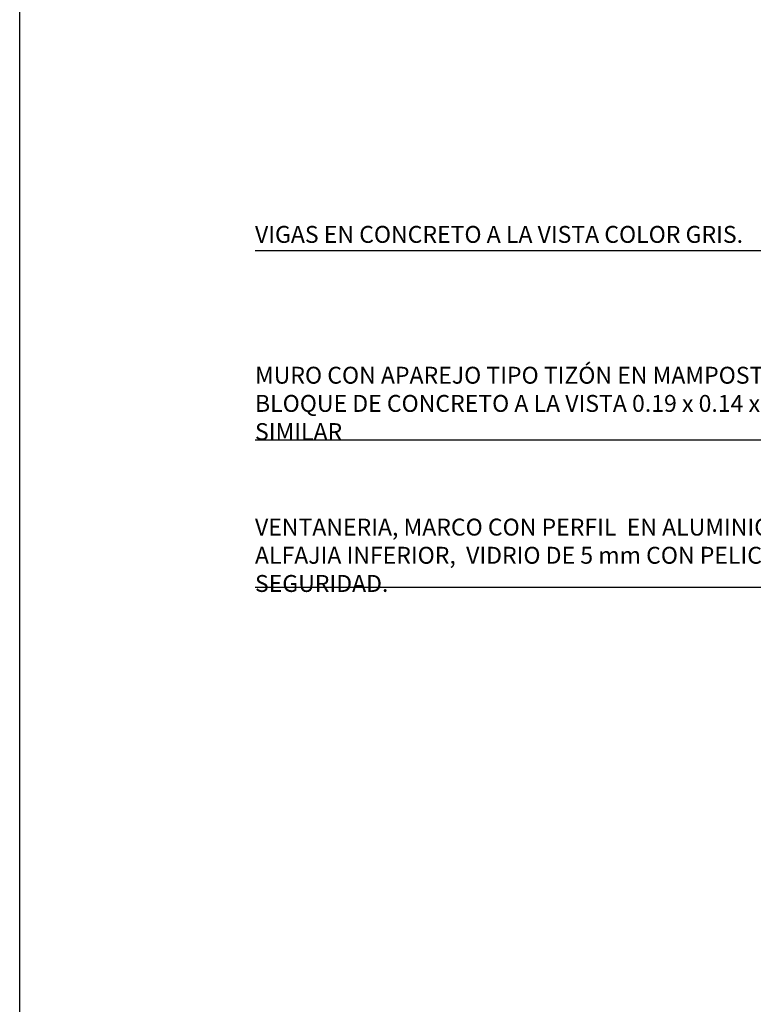
# Model space of a CAD drawing. Extents: x 80.1 to 146.8, y 80.4 to 149.8.
# Drawn here: x 130.5 to 132.2, y 139 to 141.3 of the extents above; entities that cross this region are included whole.
import ezdxf

# ---------------------------------------------------------------- set-up
doc = ezdxf.new("R2010")
doc.units = 0
doc.header["$MEASUREMENT"] = 0
doc.layers.add('JGSZ.ATELIER-PLANO6', color=250, linetype='Continuous')
doc.layers.add('PLANO6', color=251, linetype='Continuous')
doc.layers.add('PAPER1', color=30, linetype='Continuous', plot=False)
doc.styles.add('texto1', font='swisscl.ttf')

# ---------------------------------------------------------------- blocks, each defined once
blk = doc.blocks.new('*U169')
at = {"layer": 'PLANO6'}
blk.add_line((0, 0), (1.6331, 0), dxfattribs=at)
blk.add_lwpolyline([(0.0196, 0.0324), (0.0141, 0.0347), (0, 0), (0.0141, -0.0347), (0.0196, -0.0324), (0.0065, 0)], close=True, dxfattribs=at)
blk = doc.blocks.new('*U170')
at = {"layer": 'PLANO6'}
blk.add_line((0, 0), (1.7104, 0), dxfattribs=at)
blk.add_lwpolyline([(0.0196, 0.0324), (0.0141, 0.0347), (0, 0), (0.0141, -0.0347), (0.0196, -0.0324), (0.0065, 0)], close=True, dxfattribs=at)
blk = doc.blocks.new('*U171')
at = {"layer": 'PLANO6'}
blk.add_line((0, 0), (1.6331, 0), dxfattribs=at)
blk.add_lwpolyline([(0.0196, 0.0324), (0.0141, 0.0347), (0, 0), (0.0141, -0.0347), (0.0196, -0.0324), (0.0065, 0)], close=True, dxfattribs=at)
blk = doc.blocks.new('TEXTO VIGA')
at = {"layer": 'JGSZ.ATELIER-PLANO6', "insert": (-1.301, 0.0588, 0), "char_height": 0.039984, "attachment_point": 1, "style": 'texto1'}
blk.add_mtext_dynamic_manual_height_columns('VIGAS EN CONCRETO A LA VISTA COLOR GRIS.', width=1.291977, gutter_width=12.5, heights=[0], dxfattribs=at)
blk = doc.blocks.new('TEXTO MACHON')
at = {"layer": 'JGSZ.ATELIER-PLANO6', "insert": (-1.3855, 0.1735), "char_height": 0.039984, "attachment_point": 1, "style": 'texto1'}
blk.add_mtext_dynamic_manual_height_columns('MURO CON APAREJO TIPO TIZÓN EN MAMPOSTERIA BLOQUE DE CONCRETO A LA VISTA 0.19 x 0.14 x 0.39 O SIMILAR', width=1.372291, gutter_width=12.5, heights=[0], dxfattribs=at)
blk = doc.blocks.new('TEXTO VENTANA')
at = {"layer": 'JGSZ.ATELIER-PLANO6', "insert": (-1.301, 0.0667, 0), "char_height": 0.039984, "attachment_point": 1, "style": 'texto1'}
blk.add_mtext_dynamic_manual_height_columns('VENTANERIA, MARCO CON PERFIL  EN ALUMINIO Y ALFAJIA INFERIOR,  VIDRIO DE 5 mm CON PELICULA DE SEGURIDAD. ', width=1.410862, gutter_width=12.5, heights=[0], dxfattribs=at)

msp = doc.modelspace()

# ---------------------------------------------------------------- linework, layer by layer
at = {"layer": 'PAPER1'}
msp.add_line((130.4946, 110.3024), (130.4946, 147.1807), dxfattribs=at)
msp.add_lwpolyline([(130.4946, 142.0441), (134.7748, 142.0441), (134.7748, 136.9075), (130.4946, 136.9075)], close=True, dxfattribs=at)

# ---------------------------------------------------------------- block references
at = {"layer": 'JGSZ.ATELIER-PLANO6'}
for name, p in [('TEXTO VIGA', (132.3523, 140.7327, 0)), ('TEXTO MACHON', (132.4369, 140.285)), ('TEXTO VENTANA', (132.3523, 140.0327, 0))]:
    msp.add_blockref(name, p, dxfattribs=at)
at = {"layer": 'JGSZ.ATELIER-PLANO6', "xscale": -1}
for name, p in [('*U169', (132.6845, 140.7327)), ('*U171', (132.6845, 140.285, 0)), ('*U170', (132.7618, 139.9365, 0))]:
    msp.add_blockref(name, p, dxfattribs=at)

doc.saveas('drawing.dxf')
